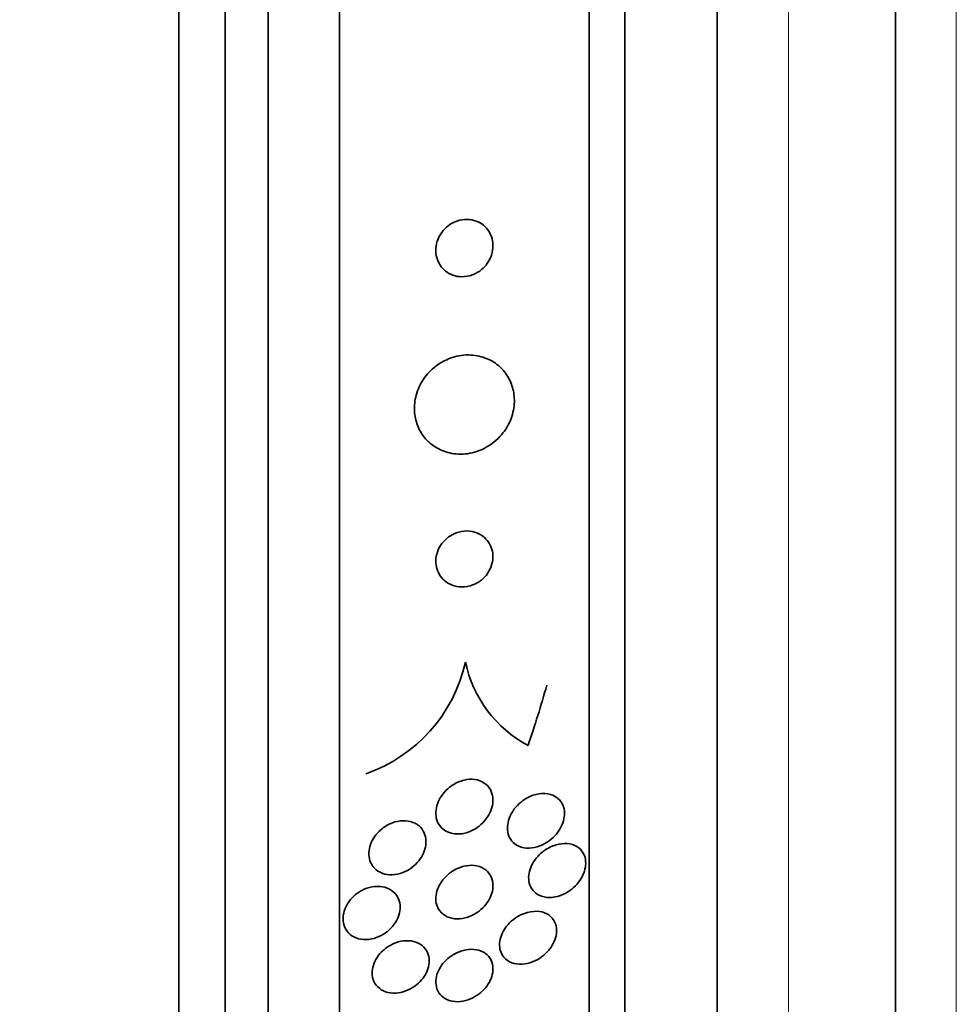
# Model space of a CAD drawing. Units: millimetres. Extents: x 0 to 759, y 0 to 1164.
# Drawn here: x 732 to 745, y 816 to 829 of the extents above; entities that cross this region are included whole.
import ezdxf
from ezdxf import colors
from ezdxf.entities.mleader import LeaderData, LeaderLine
from ezdxf.math import Vec2, Vec3

# ---------------------------------------------------------------- set-up
doc = ezdxf.new("R2010")
doc.units = ezdxf.units.MM
doc.layers.add('DV5_Défaut', color=7, linetype='Continuous')
doc.layers.add('Défaut', color=7, linetype='Continuous')

# ---------------------------------------------------------------- blocks, each defined once
blk = doc.blocks.new('_DOT')
at = {"color": 0}
blk.add_line((0, 0), (-1, 0), dxfattribs=at)
at = {"color": 0, "const_width": 0.333}
blk.add_lwpolyline([(-0.1665, 0, 1), (0.1665, 0, 1)], format="xyb", close=True, dxfattribs=at)
blk = doc.blocks.new('SE4')
at = {"layer": 'DV5_Défaut', "color": 7, "linetype": 'Continuous', "lineweight": 35}
for p, q in [((733.854, 800.819), (733.854, 854.486)), ((734.504, 801.064), (734.504, 854.241)), ((735.104, 801.307), (735.104, 853.998)), ((736.104, 801.747), (736.104, 853.558)), ((739.604, 803.676), (739.604, 851.629)), ((740.104, 804.007), (740.104, 851.298)), ((741.396, 804.998), (741.396, 850.307)), ((743.896, 807.153), (743.896, 848.153))]:
    blk.add_line(p, q, dxfattribs=at)
at = {"layer": 'DV5_Défaut', "color": 7, "linetype": 'Continuous', "lineweight": 18}
for p, q in [((742.396, 805.653), (742.396, 849.653)), ((744.746, 807.153), (744.746, 848.153))]:
    blk.add_line(p, q, dxfattribs=at)
at = {"layer": 'DV5_Défaut', "color": 7, "linetype": 'Continuous', "lineweight": 35}
for centre, radius, start, end in [((735.769, 820.963), 2.151, 289.0988, 347.4465), ((739.55, 820.844), 1.716, 191.6948, 242.0884)]:
    blk.add_arc(centre, radius, start, end, dxfattribs=at)
blk.add_ellipse((724.104, 824.248), major_axis=(15.463, 0), ratio=0.989889, start_param=5.955865, end_param=6.013581, dxfattribs=at)
for points, knots in [([(737.581, 826.567), (737.55, 826.535), (737.522, 826.497), (737.501, 826.456), (737.48, 826.414), (737.465, 826.367), (737.458, 826.32), (737.452, 826.277), (737.453, 826.233), (737.461, 826.191), (737.468, 826.153), (737.482, 826.115), (737.5, 826.082), (737.518, 826.049), (737.541, 826.018), (737.568, 825.993), (737.596, 825.966), (737.629, 825.944), (737.663, 825.928), (737.702, 825.91), (737.743, 825.899), (737.785, 825.895), (737.832, 825.891), (737.88, 825.895), (737.926, 825.907), (737.976, 825.92), (738.025, 825.943), (738.069, 825.974), (738.112, 826.005), (738.151, 826.045), (738.182, 826.092), (738.21, 826.134), (738.232, 826.183), (738.244, 826.234), (738.254, 826.277), (738.257, 826.324), (738.252, 826.368), (738.248, 826.408), (738.238, 826.447), (738.222, 826.483), (738.207, 826.517), (738.186, 826.549), (738.162, 826.576), (738.136, 826.605), (738.106, 826.629), (738.074, 826.648), (738.038, 826.669), (737.998, 826.683), (737.958, 826.691), (737.913, 826.699), (737.866, 826.7), (737.821, 826.692), (737.771, 826.684), (737.721, 826.667), (737.676, 826.64), (737.642, 826.621), (737.61, 826.596), (737.581, 826.567)], [0, 0, 0, 0, 0.05311, 0.05311, 0.05311, 0.106592, 0.106592, 0.106592, 0.154884, 0.154884, 0.154884, 0.199132, 0.199132, 0.199132, 0.243433, 0.243433, 0.243433, 0.291139, 0.291139, 0.291139, 0.344575, 0.344575, 0.344575, 0.404594, 0.404594, 0.404594, 0.469481, 0.469481, 0.469481, 0.534308, 0.534308, 0.534308, 0.593046, 0.593046, 0.593046, 0.643351, 0.643351, 0.643351, 0.688061, 0.688061, 0.688061, 0.731732, 0.731732, 0.731732, 0.778126, 0.778126, 0.778126, 0.829905, 0.829905, 0.829905, 0.888356, 0.888356, 0.888356, 0.952385, 0.952385, 0.952385, 1, 1, 1, 1]), ([(737.472, 824.654), (737.409, 824.608), (737.35, 824.551), (737.301, 824.485), (737.253, 824.42), (737.213, 824.343), (737.188, 824.264), (737.165, 824.191), (737.153, 824.114), (737.154, 824.039), (737.155, 823.97), (737.167, 823.901), (737.189, 823.838), (737.21, 823.774), (737.241, 823.715), (737.279, 823.664), (737.32, 823.609), (737.369, 823.562), (737.423, 823.524), (737.484, 823.482), (737.551, 823.451), (737.621, 823.432), (737.699, 823.411), (737.782, 823.404), (737.864, 823.411), (737.952, 823.419), (738.041, 823.444), (738.123, 823.485), (738.206, 823.525), (738.285, 823.583), (738.351, 823.654), (738.411, 823.719), (738.463, 823.797), (738.498, 823.881), (738.528, 823.954), (738.548, 824.034), (738.553, 824.112), (738.557, 824.182), (738.551, 824.253), (738.535, 824.319), (738.519, 824.383), (738.493, 824.445), (738.46, 824.499), (738.424, 824.556), (738.38, 824.607), (738.331, 824.648), (738.276, 824.695), (738.213, 824.731), (738.147, 824.755), (738.073, 824.783), (737.993, 824.798), (737.914, 824.798), (737.827, 824.799), (737.738, 824.783), (737.653, 824.751), (737.59, 824.728), (737.529, 824.695), (737.472, 824.654)], [0, 0, 0, 0, 0.053355, 0.053355, 0.053355, 0.107071, 0.107071, 0.107071, 0.155717, 0.155717, 0.155717, 0.200335, 0.200335, 0.200335, 0.244871, 0.244871, 0.244871, 0.292602, 0.292602, 0.292602, 0.345818, 0.345818, 0.345818, 0.40541, 0.40541, 0.40541, 0.469838, 0.469838, 0.469838, 0.534459, 0.534459, 0.534459, 0.593385, 0.593385, 0.593385, 0.644067, 0.644067, 0.644067, 0.689083, 0.689083, 0.689083, 0.732913, 0.732913, 0.732913, 0.77933, 0.77933, 0.77933, 0.830999, 0.830999, 0.830999, 0.889203, 0.889203, 0.889203, 0.952876, 0.952876, 0.952876, 1, 1, 1, 1]), ([(737.632, 822.248), (737.598, 822.222), (737.566, 822.191), (737.539, 822.156), (737.512, 822.121), (737.49, 822.08), (737.476, 822.037), (737.463, 821.998), (737.455, 821.957), (737.454, 821.916), (737.454, 821.878), (737.459, 821.84), (737.469, 821.805), (737.48, 821.768), (737.496, 821.734), (737.517, 821.704), (737.539, 821.671), (737.567, 821.643), (737.598, 821.62), (737.632, 821.594), (737.672, 821.575), (737.713, 821.563), (737.758, 821.55), (737.807, 821.545), (737.856, 821.549), (737.907, 821.553), (737.96, 821.568), (738.009, 821.591), (738.055, 821.614), (738.1, 821.647), (738.138, 821.687), (738.171, 821.722), (738.2, 821.764), (738.22, 821.81), (738.237, 821.849), (738.248, 821.891), (738.252, 821.933), (738.256, 821.972), (738.254, 822.011), (738.247, 822.047), (738.239, 822.084), (738.226, 822.119), (738.208, 822.15), (738.189, 822.184), (738.164, 822.214), (738.136, 822.239), (738.105, 822.267), (738.069, 822.29), (738.03, 822.305), (737.987, 822.322), (737.94, 822.331), (737.892, 822.332), (737.842, 822.333), (737.789, 822.324), (737.739, 822.305), (737.702, 822.291), (737.665, 822.272), (737.632, 822.248)], [0, 0, 0, 0, 0.049898, 0.049898, 0.049898, 0.100099, 0.100099, 0.100099, 0.146319, 0.146319, 0.146319, 0.190133, 0.190133, 0.190133, 0.235373, 0.235373, 0.235373, 0.285015, 0.285015, 0.285015, 0.340927, 0.340927, 0.340927, 0.403148, 0.403148, 0.403148, 0.468742, 0.468742, 0.468742, 0.531913, 0.531913, 0.531913, 0.587461, 0.587461, 0.587461, 0.635163, 0.635163, 0.635163, 0.678977, 0.678977, 0.678977, 0.723291, 0.723291, 0.723291, 0.771451, 0.771451, 0.771451, 0.825678, 0.825678, 0.825678, 0.886516, 0.886516, 0.886516, 0.951686, 0.951686, 0.951686, 1, 1, 1, 1]), ([(737.677, 818.764), (737.732, 818.801), (737.792, 818.828), (737.852, 818.842), (737.902, 818.854), (737.954, 818.857), (738.002, 818.85), (738.049, 818.844), (738.095, 818.827), (738.133, 818.801), (738.168, 818.778), (738.197, 818.746), (738.218, 818.708), (738.236, 818.676), (738.248, 818.638), (738.252, 818.598), (738.256, 818.562), (738.254, 818.524), (738.246, 818.486), (738.239, 818.449), (738.225, 818.411), (738.207, 818.376), (738.188, 818.338), (738.164, 818.302), (738.136, 818.27), (738.106, 818.235), (738.07, 818.203), (738.032, 818.177), (737.99, 818.148), (737.944, 818.125), (737.898, 818.109), (737.847, 818.093), (737.796, 818.085), (737.746, 818.087), (737.697, 818.088), (737.649, 818.1), (737.606, 818.121), (737.568, 818.141), (737.534, 818.169), (737.508, 818.205), (737.486, 818.235), (737.469, 818.272), (737.461, 818.312), (737.454, 818.348), (737.452, 818.386), (737.457, 818.425), (737.462, 818.462), (737.473, 818.5), (737.488, 818.536), (737.504, 818.574), (737.526, 818.61), (737.551, 818.643), (737.578, 818.68), (737.611, 818.713), (737.646, 818.741), (737.656, 818.749), (737.667, 818.756), (737.677, 818.764)], [0, 0, 0, 0, 0.076696, 0.076696, 0.076696, 0.141378, 0.141378, 0.141378, 0.20536, 0.20536, 0.20536, 0.262644, 0.262644, 0.262644, 0.311837, 0.311837, 0.311837, 0.356253, 0.356253, 0.356253, 0.400323, 0.400323, 0.400323, 0.447577, 0.447577, 0.447577, 0.500456, 0.500456, 0.500456, 0.559909, 0.559909, 0.559909, 0.624341, 0.624341, 0.624341, 0.689013, 0.689013, 0.689013, 0.748078, 0.748078, 0.748078, 0.799047, 0.799047, 0.799047, 0.844334, 0.844334, 0.844334, 0.88821, 0.88821, 0.88821, 0.934344, 0.934344, 0.934344, 0.985403, 0.985403, 0.985403, 1, 1, 1, 1]), ([(738.772, 818.612), (738.829, 818.637), (738.89, 818.652), (738.947, 818.654), (738.998, 818.656), (739.048, 818.648), (739.093, 818.63), (739.127, 818.615), (739.159, 818.594), (739.185, 818.566), (739.211, 818.539), (739.231, 818.504), (739.243, 818.465), (739.254, 818.431), (739.259, 818.393), (739.257, 818.354), (739.255, 818.318), (739.247, 818.281), (739.235, 818.245), (739.222, 818.209), (739.204, 818.173), (739.183, 818.139), (739.159, 818.103), (739.13, 818.068), (739.099, 818.039), (739.064, 818.005), (739.024, 817.975), (738.983, 817.953), (738.936, 817.927), (738.887, 817.908), (738.838, 817.898), (738.786, 817.887), (738.734, 817.886), (738.685, 817.895), (738.638, 817.904), (738.593, 817.923), (738.557, 817.952), (738.53, 817.974), (738.507, 818.001), (738.49, 818.032), (738.474, 818.064), (738.462, 818.101), (738.459, 818.139), (738.455, 818.175), (738.458, 818.213), (738.466, 818.25), (738.473, 818.286), (738.487, 818.323), (738.504, 818.358), (738.523, 818.395), (738.547, 818.43), (738.573, 818.461), (738.604, 818.497), (738.638, 818.529), (738.675, 818.555), (738.706, 818.578), (738.739, 818.597), (738.772, 818.612)], [0, 0, 0, 0, 0.075471, 0.075471, 0.075471, 0.142985, 0.142985, 0.142985, 0.195036, 0.195036, 0.195036, 0.247524, 0.247524, 0.247524, 0.293346, 0.293346, 0.293346, 0.335671, 0.335671, 0.335671, 0.379192, 0.379192, 0.379192, 0.427414, 0.427414, 0.427414, 0.482678, 0.482678, 0.482678, 0.545434, 0.545434, 0.545434, 0.61275, 0.61275, 0.61275, 0.678028, 0.678028, 0.678028, 0.725368, 0.725368, 0.725368, 0.772984, 0.772984, 0.772984, 0.816338, 0.816338, 0.816338, 0.858946, 0.858946, 0.858946, 0.904664, 0.904664, 0.904664, 0.956314, 0.956314, 0.956314, 1, 1, 1, 1]), ([(736.707, 818.165), (736.749, 818.198), (736.797, 818.225), (736.845, 818.243), (736.893, 818.261), (736.944, 818.271), (736.992, 818.273), (737.041, 818.274), (737.09, 818.267), (737.134, 818.25), (737.175, 818.234), (737.213, 818.209), (737.242, 818.176), (737.269, 818.147), (737.29, 818.112), (737.302, 818.072), (737.313, 818.037), (737.318, 817.998), (737.316, 817.959), (737.314, 817.921), (737.306, 817.883), (737.292, 817.846), (737.278, 817.808), (737.259, 817.771), (737.235, 817.738), (737.21, 817.701), (737.179, 817.668), (737.146, 817.639), (737.109, 817.607), (737.068, 817.581), (737.025, 817.561), (736.979, 817.539), (736.93, 817.524), (736.882, 817.518), (736.832, 817.512), (736.782, 817.514), (736.736, 817.526), (736.692, 817.538), (736.65, 817.558), (736.616, 817.587), (736.585, 817.613), (736.559, 817.647), (736.542, 817.685), (736.527, 817.719), (736.518, 817.758), (736.516, 817.797), (736.515, 817.834), (736.52, 817.873), (736.53, 817.911), (736.541, 817.949), (736.557, 817.986), (736.578, 818.021), (736.6, 818.058), (736.628, 818.093), (736.659, 818.123), (736.674, 818.138), (736.69, 818.152), (736.707, 818.165)], [0, 0, 0, 0, 0.062076, 0.062076, 0.062076, 0.12405, 0.12405, 0.12405, 0.187516, 0.187516, 0.187516, 0.247727, 0.247727, 0.247727, 0.301318, 0.301318, 0.301318, 0.348996, 0.348996, 0.348996, 0.394188, 0.394188, 0.394188, 0.440466, 0.440466, 0.440466, 0.490559, 0.490559, 0.490559, 0.546072, 0.546072, 0.546072, 0.606863, 0.606863, 0.606863, 0.670284, 0.670284, 0.670284, 0.731636, 0.731636, 0.731636, 0.786945, 0.786945, 0.786945, 0.835936, 0.835936, 0.835936, 0.881516, 0.881516, 0.881516, 0.927244, 0.927244, 0.927244, 0.976017, 0.976017, 0.976017, 1, 1, 1, 1]), ([(739.01, 817.878), (739.065, 817.911), (739.124, 817.934), (739.181, 817.945), (739.233, 817.956), (739.285, 817.956), (739.333, 817.947), (739.38, 817.938), (739.424, 817.919), (739.46, 817.889), (739.486, 817.868), (739.508, 817.841), (739.524, 817.809), (739.541, 817.777), (739.551, 817.74), (739.553, 817.702), (739.556, 817.667), (739.552, 817.629), (739.543, 817.592), (739.535, 817.557), (739.521, 817.521), (739.503, 817.487), (739.484, 817.451), (739.459, 817.417), (739.433, 817.386), (739.402, 817.352), (739.368, 817.321), (739.331, 817.295), (739.289, 817.265), (739.244, 817.242), (739.199, 817.225), (739.148, 817.207), (739.096, 817.198), (739.047, 817.197), (738.996, 817.197), (738.946, 817.207), (738.903, 817.228), (738.87, 817.244), (738.84, 817.266), (738.816, 817.295), (738.792, 817.323), (738.773, 817.359), (738.763, 817.398), (738.755, 817.433), (738.752, 817.471), (738.756, 817.509), (738.76, 817.545), (738.769, 817.582), (738.784, 817.617), (738.798, 817.653), (738.817, 817.688), (738.84, 817.72), (738.866, 817.756), (738.895, 817.789), (738.927, 817.817), (738.953, 817.84), (738.981, 817.86), (739.01, 817.878)], [0, 0, 0, 0, 0.075184, 0.075184, 0.075184, 0.142454, 0.142454, 0.142454, 0.209202, 0.209202, 0.209202, 0.257016, 0.257016, 0.257016, 0.305159, 0.305159, 0.305159, 0.348332, 0.348332, 0.348332, 0.390215, 0.390215, 0.390215, 0.435069, 0.435069, 0.435069, 0.486001, 0.486001, 0.486001, 0.544783, 0.544783, 0.544783, 0.610618, 0.610618, 0.610618, 0.678654, 0.678654, 0.678654, 0.730559, 0.730559, 0.730559, 0.782907, 0.782907, 0.782907, 0.828537, 0.828537, 0.828537, 0.870587, 0.870587, 0.870587, 0.913723, 0.913723, 0.913723, 0.961454, 0.961454, 0.961454, 1, 1, 1, 1]), ([(737.698, 817.572), (737.745, 817.601), (737.796, 817.623), (737.846, 817.635), (737.896, 817.647), (737.947, 817.651), (737.995, 817.646), (738.043, 817.641), (738.089, 817.626), (738.128, 817.601), (738.164, 817.579), (738.195, 817.548), (738.217, 817.51), (738.235, 817.478), (738.248, 817.44), (738.252, 817.399), (738.256, 817.364), (738.254, 817.325), (738.246, 817.287), (738.237, 817.251), (738.224, 817.214), (738.205, 817.179), (738.186, 817.143), (738.162, 817.108), (738.134, 817.078), (738.104, 817.043), (738.069, 817.013), (738.032, 816.988), (737.991, 816.96), (737.946, 816.938), (737.901, 816.922), (737.852, 816.906), (737.801, 816.897), (737.753, 816.898), (737.704, 816.898), (737.655, 816.908), (737.613, 816.928), (737.573, 816.946), (737.537, 816.974), (737.51, 817.009), (737.487, 817.039), (737.47, 817.077), (737.461, 817.117), (737.453, 817.152), (737.452, 817.191), (737.458, 817.23), (737.463, 817.267), (737.474, 817.304), (737.49, 817.34), (737.506, 817.376), (737.528, 817.412), (737.553, 817.443), (737.58, 817.478), (737.612, 817.51), (737.647, 817.537), (737.663, 817.55), (737.68, 817.562), (737.698, 817.572)], [0, 0, 0, 0, 0.064302, 0.064302, 0.064302, 0.128548, 0.128548, 0.128548, 0.193395, 0.193395, 0.193395, 0.252949, 0.252949, 0.252949, 0.304321, 0.304321, 0.304321, 0.349743, 0.349743, 0.349743, 0.393608, 0.393608, 0.393608, 0.43973, 0.43973, 0.43973, 0.490853, 0.490853, 0.490853, 0.548424, 0.548424, 0.548424, 0.611695, 0.611695, 0.611695, 0.676814, 0.676814, 0.676814, 0.73791, 0.73791, 0.73791, 0.791172, 0.791172, 0.791172, 0.837764, 0.837764, 0.837764, 0.881734, 0.881734, 0.881734, 0.92699, 0.92699, 0.92699, 0.97647, 0.97647, 0.97647, 1, 1, 1, 1]), ([(736.416, 817.295), (736.463, 817.32), (736.513, 817.337), (736.562, 817.346), (736.612, 817.355), (736.661, 817.356), (736.708, 817.348), (736.754, 817.34), (736.797, 817.323), (736.834, 817.297), (736.868, 817.274), (736.898, 817.242), (736.918, 817.205), (736.937, 817.172), (736.949, 817.134), (736.953, 817.094), (736.956, 817.057), (736.954, 817.018), (736.945, 816.98), (736.936, 816.942), (736.921, 816.905), (736.901, 816.87), (736.881, 816.833), (736.855, 816.799), (736.826, 816.768), (736.794, 816.735), (736.758, 816.706), (736.72, 816.683), (736.678, 816.657), (736.632, 816.637), (736.587, 816.625), (736.539, 816.611), (736.489, 816.606), (736.441, 816.609), (736.394, 816.612), (736.347, 816.624), (736.307, 816.645), (736.269, 816.665), (736.235, 816.693), (736.209, 816.728), (736.186, 816.759), (736.169, 816.796), (736.161, 816.836), (736.153, 816.872), (736.152, 816.911), (736.158, 816.951), (736.164, 816.988), (736.175, 817.026), (736.192, 817.062), (736.209, 817.099), (736.232, 817.135), (736.259, 817.167), (736.287, 817.201), (736.321, 817.232), (736.357, 817.257), (736.376, 817.271), (736.396, 817.284), (736.416, 817.295)], [0, 0, 0, 0, 0.062303, 0.062303, 0.062303, 0.12459, 0.12459, 0.12459, 0.186821, 0.186821, 0.186821, 0.244636, 0.244636, 0.244636, 0.296122, 0.296122, 0.296122, 0.343022, 0.343022, 0.343022, 0.388753, 0.388753, 0.388753, 0.436462, 0.436462, 0.436462, 0.488413, 0.488413, 0.488413, 0.545622, 0.545622, 0.545622, 0.607167, 0.607167, 0.607167, 0.669766, 0.669766, 0.669766, 0.72895, 0.72895, 0.72895, 0.782028, 0.782028, 0.782028, 0.829911, 0.829911, 0.829911, 0.875706, 0.875706, 0.875706, 0.92262, 0.92262, 0.92262, 0.973128, 0.973128, 0.973128, 1, 1, 1, 1]), ([(738.695, 816.975), (738.753, 816.996), (738.813, 817.006), (738.869, 817.004), (738.919, 817.002), (738.967, 816.991), (739.008, 816.969), (739.047, 816.949), (739.081, 816.919), (739.105, 816.882), (739.125, 816.85), (739.139, 816.812), (739.145, 816.771), (739.149, 816.735), (739.147, 816.697), (739.139, 816.659), (739.131, 816.624), (739.118, 816.588), (739.1, 816.554), (739.082, 816.519), (739.059, 816.485), (739.033, 816.455), (739.004, 816.421), (738.971, 816.391), (738.936, 816.365), (738.896, 816.336), (738.853, 816.313), (738.81, 816.296), (738.761, 816.277), (738.711, 816.265), (738.663, 816.263), (738.612, 816.26), (738.561, 816.267), (738.517, 816.283), (738.475, 816.3), (738.437, 816.325), (738.408, 816.36), (738.386, 816.385), (738.37, 816.415), (738.359, 816.449), (738.349, 816.482), (738.345, 816.52), (738.348, 816.559), (738.35, 816.594), (738.359, 816.631), (738.373, 816.667), (738.386, 816.703), (738.405, 816.737), (738.427, 816.769), (738.452, 816.804), (738.48, 816.836), (738.511, 816.864), (738.546, 816.895), (738.585, 816.922), (738.625, 816.943), (738.648, 816.956), (738.671, 816.966), (738.695, 816.975)], [0, 0, 0, 0, 0.07563, 0.07563, 0.07563, 0.142937, 0.142937, 0.142937, 0.205948, 0.205948, 0.205948, 0.259472, 0.259472, 0.259472, 0.304877, 0.304877, 0.304877, 0.347278, 0.347278, 0.347278, 0.391302, 0.391302, 0.391302, 0.440288, 0.440288, 0.440288, 0.49638, 0.49638, 0.49638, 0.559699, 0.559699, 0.559699, 0.62689, 0.62689, 0.62689, 0.69123, 0.69123, 0.69123, 0.73791, 0.73791, 0.73791, 0.784831, 0.784831, 0.784831, 0.827996, 0.827996, 0.827996, 0.870936, 0.870936, 0.870936, 0.917335, 0.917335, 0.917335, 0.96985, 0.96985, 0.96985, 1, 1, 1, 1]), ([(736.756, 816.489), (736.798, 816.52), (736.845, 816.545), (736.893, 816.563), (736.94, 816.58), (736.989, 816.59), (737.036, 816.592), (737.085, 816.594), (737.133, 816.587), (737.176, 816.572), (737.219, 816.557), (737.257, 816.533), (737.287, 816.501), (737.315, 816.473), (737.336, 816.437), (737.349, 816.397), (737.36, 816.362), (737.364, 816.323), (737.361, 816.283), (737.358, 816.246), (737.349, 816.208), (737.334, 816.172), (737.319, 816.136), (737.299, 816.1), (737.275, 816.068), (737.249, 816.034), (737.219, 816.002), (737.186, 815.976), (737.149, 815.946), (737.109, 815.921), (737.068, 815.902), (737.023, 815.882), (736.975, 815.868), (736.929, 815.861), (736.879, 815.855), (736.83, 815.857), (736.784, 815.867), (736.739, 815.878), (736.697, 815.897), (736.663, 815.925), (736.631, 815.95), (736.604, 815.984), (736.587, 816.022), (736.571, 816.056), (736.563, 816.095), (736.562, 816.136), (736.561, 816.172), (736.567, 816.211), (736.579, 816.248), (736.59, 816.285), (736.608, 816.321), (736.63, 816.355), (736.652, 816.39), (736.68, 816.423), (736.711, 816.451), (736.725, 816.464), (736.74, 816.477), (736.756, 816.489)], [0, 0, 0, 0, 0.060661, 0.060661, 0.060661, 0.121144, 0.121144, 0.121144, 0.18458, 0.18458, 0.18458, 0.246719, 0.246719, 0.246719, 0.303089, 0.303089, 0.303089, 0.352728, 0.352728, 0.352728, 0.398372, 0.398372, 0.398372, 0.44378, 0.44378, 0.44378, 0.492067, 0.492067, 0.492067, 0.54534, 0.54534, 0.54534, 0.604256, 0.604256, 0.604256, 0.667199, 0.667199, 0.667199, 0.73004, 0.73004, 0.73004, 0.78803, 0.78803, 0.78803, 0.839249, 0.839249, 0.839249, 0.885669, 0.885669, 0.885669, 0.93088, 0.93088, 0.93088, 0.978117, 0.978117, 0.978117, 1, 1, 1, 1]), ([(737.693, 816.393), (737.74, 816.422), (737.79, 816.443), (737.84, 816.456), (737.889, 816.469), (737.939, 816.474), (737.986, 816.47), (738.035, 816.466), (738.081, 816.453), (738.121, 816.43), (738.158, 816.409), (738.191, 816.379), (738.214, 816.342), (738.234, 816.31), (738.248, 816.272), (738.252, 816.231), (738.256, 816.195), (738.254, 816.156), (738.245, 816.118), (738.237, 816.082), (738.223, 816.046), (738.204, 816.012), (738.185, 815.977), (738.16, 815.943), (738.133, 815.914), (738.103, 815.881), (738.069, 815.852), (738.033, 815.828), (737.993, 815.801), (737.95, 815.779), (737.906, 815.764), (737.858, 815.747), (737.808, 815.738), (737.761, 815.737), (737.711, 815.737), (737.663, 815.745), (737.62, 815.763), (737.579, 815.78), (737.542, 815.806), (737.514, 815.84), (737.489, 815.87), (737.471, 815.907), (737.462, 815.948), (737.453, 815.983), (737.452, 816.022), (737.458, 816.062), (737.463, 816.098), (737.475, 816.135), (737.491, 816.17), (737.507, 816.205), (737.529, 816.24), (737.554, 816.271), (737.581, 816.304), (737.613, 816.335), (737.647, 816.361), (737.662, 816.372), (737.677, 816.383), (737.693, 816.393)], [0, 0, 0, 0, 0.06335, 0.06335, 0.06335, 0.126561, 0.126561, 0.126561, 0.191968, 0.191968, 0.191968, 0.253724, 0.253724, 0.253724, 0.307509, 0.307509, 0.307509, 0.354191, 0.354191, 0.354191, 0.397978, 0.397978, 0.397978, 0.443011, 0.443011, 0.443011, 0.492376, 0.492376, 0.492376, 0.547988, 0.547988, 0.547988, 0.609887, 0.609887, 0.609887, 0.675151, 0.675151, 0.675151, 0.738131, 0.738131, 0.738131, 0.793847, 0.793847, 0.793847, 0.841993, 0.841993, 0.841993, 0.886201, 0.886201, 0.886201, 0.930637, 0.930637, 0.930637, 0.978555, 0.978555, 0.978555, 1, 1, 1, 1])]:
    blk.add_open_spline(points, degree=3, knots=knots, dxfattribs=at)

msp = doc.modelspace()

# ---------------------------------------------------------------- block references
at = {"layer": 'Défaut'}
msp.add_blockref('SE4', (0, 0), dxfattribs=at)

# ---------------------------------------------------------------- leaders
at = {"layer": 'Défaut', "color": 7, "linetype": 'Continuous', "lineweight": 18}
ml = msp.add_multileader_mtext('Standard', dxfattribs=at)
ml.set_content('{\\pxsm0.9;\\fSolid Edge ISO|b1||i0||c0|p34;\\W1.;03/01/2022\\P}', color=256)
ml.set_leader_properties()
ml.set_arrow_properties(name='DOT')
ml.build(insert=Vec2(0, 0))
ml.multileader.update_dxf_attribs({"leader_type": 0, "dogleg_length": 0, "arrow_head_size": 12})
ctx = ml.context
ctx.base_point, ctx.char_height, ctx.arrow_head_size, ctx.landing_gap_size = Vec3(656.602, 1156.973), 12, 12, 4.2
notes = []
notes.append((ctx, [(0, (0, 0, 0), (0, 0), (1, 0), 1, [])]))
ctx.mtext.insert = Vec3(658.602, 1163.093)
for ctx, leaders in notes:
    for number, flags, end, landing, length, lines in leaders:
        leader = LeaderData()
        leader.index, (leader.has_last_leader_line, leader.has_dogleg_vector, leader.attachment_direction) = number, flags
        leader.last_leader_point, leader.dogleg_vector, leader.dogleg_length = Vec3(end), Vec3(landing), length
        for number, points, colour, breaks in lines:
            line = LeaderLine()
            line.index, line.vertices, line.color, line.breaks = number, Vec3.list(points), colors.encode_raw_color(colour), breaks
            leader.lines.append(line)
        ctx.leaders.append(leader)

doc.saveas('drawing.dxf')
